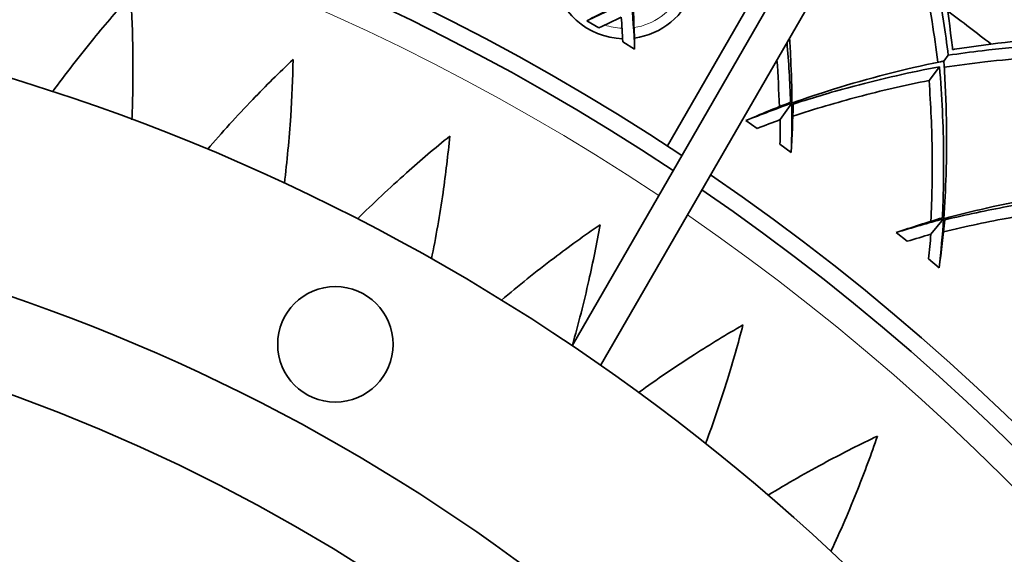
# Model space of a CAD drawing. Units: millimetres. Extents: x 637 to 1201, y -465 to 1739.
# Drawn here: x 973 to 1058, y 1600 to 1646 of the extents above; entities that cross this region are included whole.
import ezdxf

# ---------------------------------------------------------------- set-up
doc = ezdxf.new("R2010")
doc.units = ezdxf.units.MM
doc.layers.add('Widoczne (ISO)', color=7, linetype='Continuous', lineweight=35, true_color=0xe60000)
doc.layers.add('Widoczne wąskie (ISO)', color=7, linetype='Continuous', lineweight=9, true_color=0x8080ff)

msp = doc.modelspace()

# ---------------------------------------------------------------- linework, layer by layer
at = {"layer": 'Widoczne (ISO)'}
for p, q in [((1070.69, 1704.347), (1020.763, 1617.871)), ((1073.288, 1702.847), (1023.246, 1616.171)), ((1029.028, 1635.187), (1037.696, 1650.2)), ((1023.099, 1645.428), (1022.048, 1646.021)), ((1026.192, 1643.577), (1025.164, 1644.21)), ((1053.374, 1643.042), (1052.991, 1642.539)), ((1051.708, 1640.853), (1052.615, 1642.044)), ((1038.818, 1637.462), (1039.817, 1638.886)), ((1036.821, 1636.701), (1035.819, 1637.375)), ((1039.759, 1634.613), (1038.784, 1635.325)), ((1051.867, 1627.526), (1052.974, 1628.868)), ((1049.816, 1626.925), (1048.87, 1627.675)), ((1052.58, 1624.612), (1051.665, 1625.399))]:
    msp.add_line(p, q, dxfattribs=at)
for centre, radius in [((918.902, 1466.443), 182.5), ((918.902, 1466.443), 164.5), ((918.902, 1466.443), 156.5), ((1000.251, 1617.989), 5)]:
    msp.add_circle(centre, radius, dxfattribs=at)
for centre, radius, start, end in [((918.902, 1466.443), 201.5, 56.44339, 115.58827), ((918.902, 1466.443), 200, 56.41668, 115.55512), ((1025.327, 1650.776), 6.3, 107.90947, 268.38828), ((1025.327, 1650.776), 6.3, 277.70122, 341.07198), ((918.902, 1466.443), 225, 52.11061, 53.31401), ((918.902, 1466.443), 201.5, 356.44339, 55.58827), ((918.902, 1466.443), 200, 356.41668, 55.55512)]:
    msp.add_arc(centre, radius, start, end, dxfattribs=at)
for points, knots in [([(1051.134, 1655.025), (1051.887, 1652.07), (1052.501, 1649.036), (1053.119, 1645.005), (1053.254, 1644.023), (1053.374, 1643.042)], [107.320056, 107.320056, 107.320056, 107.320056, 108.373712, 108.373712, 108.712668, 108.712668, 108.712668, 108.712668]), ([(1052.459, 1642.431), (1052.32, 1643.605), (1052.158, 1644.782), (1051.556, 1648.645), (1051.02, 1651.322), (1050.374, 1653.942)], [26.583745, 26.583745, 26.583745, 26.583745, 26.989964, 26.989964, 27.920576, 27.920576, 27.920576, 27.920576]), ([(1053.749, 1643.534), (1053.742, 1643.593), (1053.736, 1643.653), (1053.357, 1647.061), (1052.803, 1650.398), (1052.013, 1653.925), (1051.946, 1654.213), (1051.879, 1654.501)], [26.208094, 26.208094, 26.208094, 26.208094, 26.228641, 26.228641, 27.378362, 27.378362, 27.480923, 27.480923, 27.480923, 27.480923]), ([(982.517, 1648.223), (981.418, 1647.006), (980.347, 1645.76), (978.063, 1642.973), (976.866, 1641.424), (975.729, 1639.87)], [104.579477, 104.579477, 104.579477, 104.579477, 105.071502, 105.071502, 105.662753, 105.662753, 105.662753, 105.662753]), ([(982.614, 1637.46), (982.695, 1639.384), (982.725, 1641.342), (982.677, 1644.944), (982.617, 1646.587), (982.517, 1648.223)], [19.474899, 19.474899, 19.474899, 19.474899, 20.066149, 20.066149, 20.558174, 20.558174, 20.558174, 20.558174]), ([(1039.825, 1638.898), (1039.815, 1640.198), (1039.78, 1641.47), (1039.695, 1643.313), (1039.661, 1643.923), (1039.621, 1644.535)], [23.7415595, 23.7415595, 23.7415595, 23.7415595, 24.1767759, 24.1767759, 24.3903793, 24.3903793, 24.3903793, 24.3903793]), ([(1064.818, 1644.648), (1064.523, 1644.637), (1064.228, 1644.624), (1060.618, 1644.448), (1057.253, 1644.094), (1053.868, 1643.553), (1053.808, 1643.543), (1053.749, 1643.534)], [105.633501, 105.633501, 105.633501, 105.633501, 105.736061, 105.736061, 106.885782, 106.885782, 106.906329, 106.906329, 106.906329, 106.906329]), ([(1053.374, 1643.042), (1054.352, 1643.187), (1055.335, 1643.318), (1059.384, 1643.794), (1062.473, 1644.009), (1065.522, 1644.069)], [26.744899, 26.744899, 26.744899, 26.744899, 27.083855, 27.083855, 28.137511, 28.137511, 28.137511, 28.137511]), ([(1064.68, 1643.049), (1061.983, 1642.975), (1059.259, 1642.779), (1055.375, 1642.332), (1054.198, 1642.175), (1053.029, 1641.997)], [106.807293, 106.807293, 106.807293, 106.807293, 107.737904, 107.737904, 108.144124, 108.144124, 108.144124, 108.144124]), ([(996.583, 1642.672), (995.393, 1641.545), (994.226, 1640.386), (991.731, 1637.787), (990.416, 1636.337), (989.161, 1634.877)], [104.579477, 104.579477, 104.579477, 104.579477, 105.071502, 105.071502, 105.662753, 105.662753, 105.662753, 105.662753]), ([(995.836, 1631.934), (996.067, 1633.846), (996.251, 1635.795), (996.486, 1639.39), (996.554, 1641.033), (996.583, 1642.672)], [19.474899, 19.474899, 19.474899, 19.474899, 20.066149, 20.066149, 20.558174, 20.558174, 20.558174, 20.558174]), ([(1052.991, 1642.539), (1052.899, 1642.521), (1052.807, 1642.502), (1049.551, 1641.841), (1046.431, 1641.03), (1042.259, 1639.732), (1041.051, 1639.331), (1039.825, 1638.898)], [105.017056, 105.017056, 105.017056, 105.017056, 105.049052, 105.049052, 106.150098, 106.150098, 106.585314, 106.585314, 106.585314, 106.585314]), ([(1039.929, 1638.807), (1041.733, 1639.394), (1043.503, 1639.914), (1047.622, 1641.012), (1050.101, 1641.578), (1052.615, 1642.044)], [24.287644, 24.287644, 24.287644, 24.287644, 24.912636, 24.912636, 25.787489, 25.787489, 25.787489, 25.787489]), ([(1052.615, 1642.044), (1052.833, 1639.497), (1052.948, 1636.957), (1052.985, 1632.694), (1052.954, 1630.85), (1052.868, 1628.955)], [106.830276, 106.830276, 106.830276, 106.830276, 107.705129, 107.705129, 108.330121, 108.330121, 108.330121, 108.330121]), ([(1052.983, 1628.878), (1053.075, 1630.176), (1053.14, 1631.446), (1053.282, 1635.813), (1053.233, 1639.037), (1053.005, 1642.352), (1052.998, 1642.445), (1052.991, 1642.539)], [23.741559, 23.741559, 23.741559, 23.741559, 24.176776, 24.176776, 25.277822, 25.277822, 25.309817, 25.309817, 25.309817, 25.309817]), ([(1051.708, 1640.853), (1049.62, 1640.444), (1047.561, 1639.967), (1043.725, 1638.953), (1041.834, 1638.397), (1039.904, 1637.765)], [106.332771, 106.332771, 106.332771, 106.332771, 107.063078, 107.063078, 107.729781, 107.729781, 107.729781, 107.729781]), ([(1051.871, 1628.653), (1051.966, 1630.681), (1051.999, 1632.653), (1051.956, 1636.62), (1051.868, 1638.732), (1051.708, 1640.853)], [24.161934, 24.161934, 24.161934, 24.161934, 24.828638, 24.828638, 25.558945, 25.558945, 25.558945, 25.558945]), ([(1010.17, 1636.034), (1008.895, 1635.004), (1007.642, 1633.94), (1004.95, 1631.545), (1003.525, 1630.202), (1002.159, 1628.845)], [104.579477, 104.579477, 104.579477, 104.579477, 105.071502, 105.071502, 105.662753, 105.662753, 105.662753, 105.662753]), ([(1008.583, 1625.388), (1008.964, 1627.275), (1009.3, 1629.204), (1009.816, 1632.77), (1010.013, 1634.402), (1010.17, 1636.034)], [19.474899, 19.474899, 19.474899, 19.474899, 20.066149, 20.066149, 20.558174, 20.558174, 20.558174, 20.558174]), ([(1066.394, 1631.476), (1066.301, 1631.465), (1066.208, 1631.453), (1062.91, 1631.05), (1059.735, 1630.486), (1055.474, 1629.519), (1054.239, 1629.215), (1052.983, 1628.878)], [105.017056, 105.017056, 105.017056, 105.017056, 105.049052, 105.049052, 106.150098, 106.150098, 106.585314, 106.585314, 106.585314, 106.585314]), ([(1053.08, 1628.78), (1054.924, 1629.223), (1056.729, 1629.603), (1060.922, 1630.375), (1063.437, 1630.744), (1065.98, 1631.012)], [24.287644, 24.287644, 24.287644, 24.287644, 24.912636, 24.912636, 25.787489, 25.787489, 25.787489, 25.787489]), ([(1064.982, 1629.896), (1062.869, 1629.651), (1060.779, 1629.337), (1056.875, 1628.628), (1054.946, 1628.222), (1052.973, 1627.743)], [106.332771, 106.332771, 106.332771, 106.332771, 107.063078, 107.063078, 107.729781, 107.729781, 107.729781, 107.729781]), ([(1023.195, 1628.35), (1021.843, 1627.423), (1020.51, 1626.461), (1017.638, 1624.285), (1016.113, 1623.058), (1014.645, 1621.812)], [104.579477, 104.579477, 104.579477, 104.579477, 105.071502, 105.071502, 105.662753, 105.662753, 105.662753, 105.662753]), ([(1020.797, 1617.93), (1021.317, 1619.76), (1021.797, 1621.634), (1022.585, 1625.124), (1022.91, 1626.736), (1023.195, 1628.35)], [19.482207, 19.482207, 19.482207, 19.482207, 20.066149, 20.066149, 20.558174, 20.558174, 20.558174, 20.558174]), ([(1035.576, 1619.668), (1034.156, 1618.85), (1032.751, 1617.996), (1029.718, 1616.052), (1028.101, 1614.948), (1026.54, 1613.821)], [104.579477, 104.579477, 104.579477, 104.579477, 105.071502, 105.071502, 105.662753, 105.662753, 105.662753, 105.662753]), ([(1032.343, 1609.402), (1033.015, 1611.207), (1033.648, 1613.059), (1034.716, 1616.5), (1035.166, 1618.081), (1035.576, 1619.668)], [19.474899, 19.474899, 19.474899, 19.474899, 20.066149, 20.066149, 20.558174, 20.558174, 20.558174, 20.558174]), ([(1047.239, 1610.042), (1045.758, 1609.338), (1044.291, 1608.596), (1041.114, 1606.896), (1039.416, 1605.923), (1037.771, 1604.922)], [104.579477, 104.579477, 104.579477, 104.579477, 105.071502, 105.071502, 105.662753, 105.662753, 105.662753, 105.662753]), ([(1043.21, 1600.061), (1044.021, 1601.807), (1044.798, 1603.604), (1046.132, 1606.951), (1046.705, 1608.492), (1047.239, 1610.042)], [19.474899, 19.474899, 19.474899, 19.474899, 20.066149, 20.066149, 20.558174, 20.558174, 20.558174, 20.558174])]:
    msp.add_open_spline(points, degree=3, knots=knots, dxfattribs=at)
for points in [[(1025.797, 1647.911), (1024.564, 1647.323), (1023.312, 1646.693), (1022.048, 1646.021)], [(1022.048, 1646.021), (1023.35, 1646.667), (1024.641, 1647.274), (1025.915, 1647.841)], [(1025.915, 1647.841), (1026.034, 1646.453), (1026.128, 1645.028), (1026.192, 1643.577)], [(1026.192, 1643.577), (1026.168, 1645.008), (1026.114, 1646.409), (1026.033, 1647.772)], [(1025.031, 1646.343), (1024.391, 1646.048), (1023.746, 1645.743), (1023.099, 1645.428)], [(1025.164, 1644.21), (1025.127, 1644.929), (1025.082, 1645.64), (1025.031, 1646.343)], [(1039.4, 1644.152), (1039.541, 1642.48), (1039.645, 1640.747), (1039.705, 1638.965)], [(1038.734, 1638.586), (1038.69, 1639.967), (1038.62, 1641.32), (1038.526, 1642.638)], [(1039.705, 1638.965), (1038.43, 1638.475), (1037.132, 1637.945), (1035.819, 1637.375)], [(1035.819, 1637.375), (1037.168, 1637.917), (1038.503, 1638.421), (1039.817, 1638.886)], [(1039.817, 1638.886), (1039.827, 1637.492), (1039.809, 1636.065), (1039.759, 1634.613)], [(1039.759, 1634.613), (1039.847, 1636.041), (1039.903, 1637.442), (1039.929, 1638.807)], [(1038.818, 1637.462), (1038.157, 1637.218), (1037.491, 1636.964), (1036.821, 1636.701)], [(1038.784, 1635.325), (1038.803, 1636.044), (1038.815, 1636.757), (1038.818, 1637.462)], [(1052.868, 1628.955), (1051.559, 1628.567), (1050.224, 1628.14), (1048.87, 1627.675)], [(1048.87, 1627.675), (1050.257, 1628.109), (1051.628, 1628.507), (1052.974, 1628.868)], [(1052.974, 1628.868), (1052.875, 1627.477), (1052.745, 1626.056), (1052.58, 1624.612)], [(1052.58, 1624.612), (1052.781, 1626.029), (1052.947, 1627.421), (1053.08, 1628.78)], [(1051.867, 1627.526), (1051.188, 1627.335), (1050.504, 1627.134), (1049.816, 1626.925)], [(1051.665, 1625.399), (1051.74, 1626.114), (1051.808, 1626.824), (1051.867, 1627.526)]]:
    msp.add_open_spline(points, degree=3, dxfattribs=at)
at = {"layer": 'Widoczne wąskie (ISO)'}
for centre, radius, start, end in [((918.902, 1466.443), 197.5, 56.37126, 115.49874), ((1025.327, 1650.776), 5.4, 278.69548, 332.90908), ((1025.327, 1650.776), 5.4, 251.20942, 267.55434), ((918.902, 1466.443), 197.5, 356.37126, 55.49874)]:
    msp.add_arc(centre, radius, start, end, dxfattribs=at)

doc.saveas('drawing.dxf')
